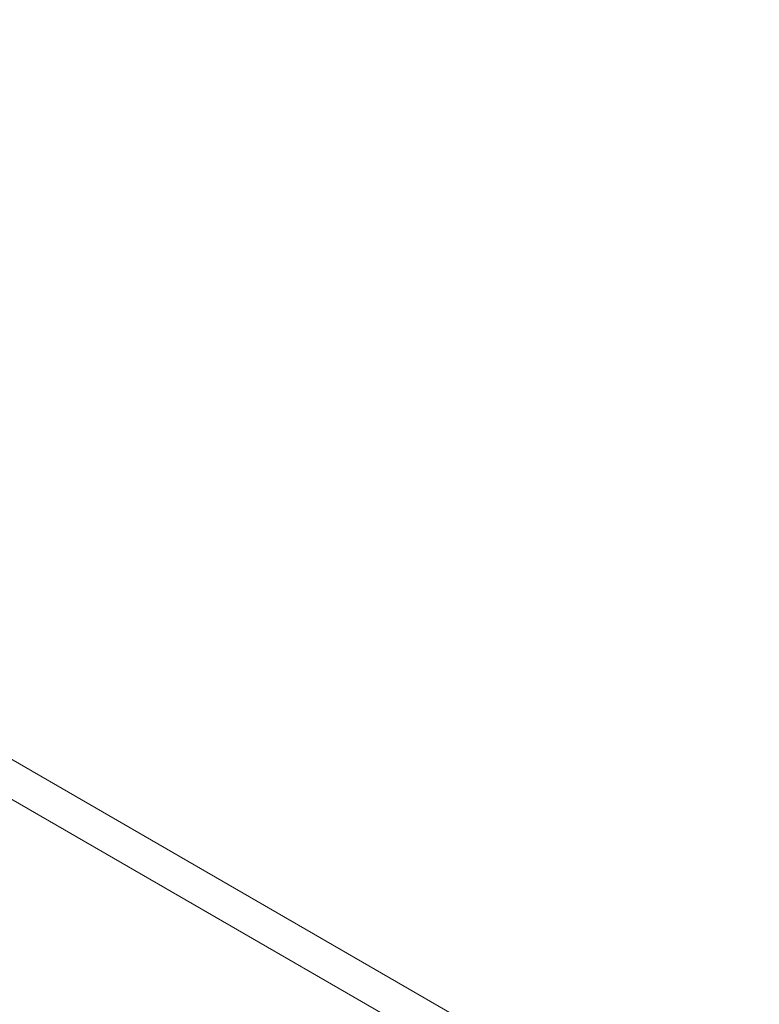
# Model space of a CAD drawing. Extents: x -769 to 0, y -275 to 68.
# Drawn here: x -405 to -389, y -82 to -62 of the extents above; entities that cross this region are included whole.
import ezdxf

# ---------------------------------------------------------------- set-up
doc = ezdxf.new("R2010")
doc.units = 0
doc.header["$MEASUREMENT"] = 0
doc.header["$PDMODE"] = 64
doc.styles.get("Standard").update_dxf_attribs({"font": 'Helvetica LT 57 Condensed_0.ttf'})
doc.dimstyles.new('FEET-METERS', dxfattribs={"dimtxt": 12, "dimasz": 7, "dimexe": 3, "dimexo": 3, "dimgap": 3, "dimtad": 0, "dimdec": 1, "dimzin": 3, "dimdsep": 46, "dimlunit": 4, "dimtxsty": 'Standard', "dimcen": 0.09, "dimadec": 0, "dimazin": 0, "dimtfac": 2, "dimtdec": 1, "dimtofl": 0, "dimtmove": 0, "dimatfit": 3, "dimfxl": 1, "dimfrac": 2, "dimtolj": 1, "dimtzin": 3, "dimarcsym": 0})

# ---------------------------------------------------------------- blocks, each defined once
blk = doc.blocks.new('*D107')
at = {"color": 0, "lineweight": -2, "transparency": 16777216}
for p, q in [((-584.325, -55.989), (-584.325, 47.555)), ((-193.15, -101.066), (-193.15, 47.555)), ((-577.325, 44.555), (-515.448, 44.555)), ((-200.15, 44.555), (-421.498, 44.555))]:
    blk.add_line(p, q, dxfattribs=at)
at = {"color": 0, "lineweight": 0, "transparency": 16777216}
for points in [[(-577.325, 45.722), (-577.325, 43.389), (-584.325, 44.555)], [(-200.15, 45.722), (-200.15, 43.389), (-193.15, 44.555)]]:
    blk.add_solid(points, dxfattribs=at)
at = {"layer": 'DEFPOINTS', "color": 0, "lineweight": 0, "transparency": 16777216}
for p in [(-584.325, 44.555), (-584.325, -58.989), (-193.15, -104.066)]:
    blk.add_point(p, dxfattribs=at)
at = {"color": 0, "lineweight": 0, "transparency": 16777216, "insert": (-468.473, 44.555), "char_height": 12, "attachment_point": 5}
blk.add_mtext('\\A1;32\'-7" [9.9M]', dxfattribs=at)
blk = doc.blocks.new('A$C6B1573EE')
at = {"color": 0, "linetype": 'Continuous', "lineweight": 0}
for p, q in [((35.646, 32.366), (54.049, 21.741)), ((53.695, 21.128), (35.292, 31.753))]:
    blk.add_line(p, q, dxfattribs=at)
blk = doc.blocks.new('B311288r0')
at = {"lineweight": 0}
blk.add_blockref('A$C6B1573EE', (-5.14, 254.074), dxfattribs=at)

msp = doc.modelspace()

# ---------------------------------------------------------------- block references
at = {"lineweight": 0}
msp.add_blockref('B311288r0', (-439.719, -361.197), dxfattribs=at)

# ---------------------------------------------------------------- dimensions: what is measured, and where the dimension line sits
dim = msp.add_linear_dim(base=(-584.325, 44.555), p1=(-193.15, -104.066), p2=(-584.325, -58.989), dimstyle='FEET-METERS', dxfattribs=at)
dim.commit()
dim.dimension.update_dxf_attribs({"geometry": '*D107', "text_midpoint": (-468.473, 44.555), "dimtype": 160})

doc.saveas('drawing.dxf')
